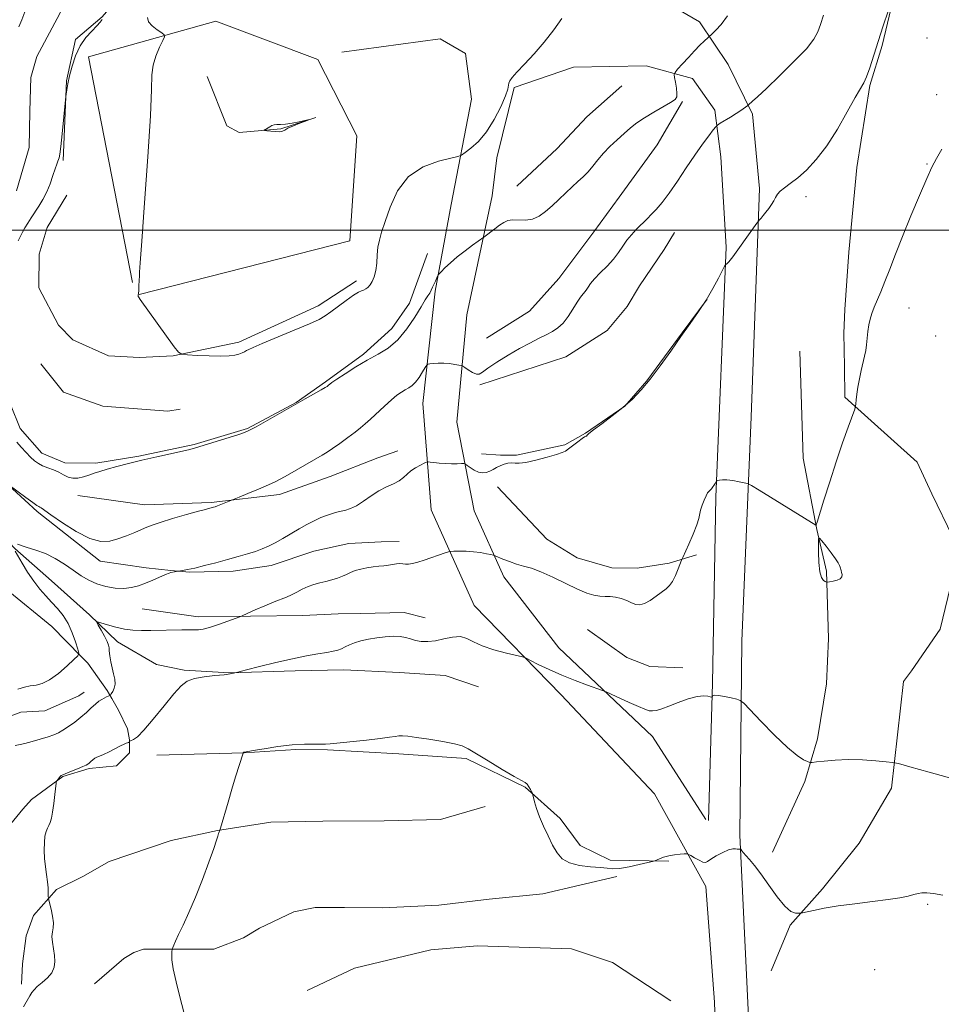
# Model space of a CAD drawing. Extents: x 2044800 to 2047700, y 359800 to 362700.
# Drawn here: x 2045679 to 2045946, y 360275 to 360561 of the extents above; entities that cross this region are included whole.
import ezdxf

# ---------------------------------------------------------------- set-up
doc = ezdxf.new("R2010")
doc.units = 0
doc.header["$MEASUREMENT"] = 0
for name, color, linetype, lineweight in [('32000', 7, 'Continuous', 0), ('DTM HARD BREAKLINE', 7, 'Continuous', 0), ('DTM SPOT ELEVATION', 2, 'Continuous', 13), ('INDEX CONTOUR', 41, 'Continuous', 13), ('INTERMEDIATE CONTOUR', 44, 'Continuous', 0)]:
    doc.layers.add(name, color=color, linetype=linetype, lineweight=lineweight)

msp = doc.modelspace()

# ---------------------------------------------------------------- linework, layer by layer
at = {"layer": '32000', "flags": 128}
msp.add_lwpolyline([(2045000, 360500), (2047500, 360500)], dxfattribs=at)
at = {"layer": 'DTM HARD BREAKLINE'}
for points in [[(2045691.221, 360520.254, 1122.145), (2045692.267, 360543.413, 1121.963), (2045694.806, 360555.414, 1121.897), (2045702.548, 360561.957, 1121.914), (2045723.507, 360586.051, 1123.767), (2045725.407, 360589.439, 1123.784), (2045726.884, 360602.741, 1123.089), (2045727.324, 360627.988, 1122.294), (2045727.33, 360650.166, 1121.649), (2045724.991, 360664.03, 1121.417), (2045723.121, 360674.668, 1121.5), (2045722.74, 360686.219, 1121.5), (2045722.468, 360695.614, 1121.897)], [(2045675.069, 360620.308, 1120.49), (2045679.883, 360615.504, 1120.391), (2045687.221, 360606.207, 1120.424), (2045689.328, 360602.446, 1120.457), (2045694.578, 360587.142, 1120.507), (2045695.796, 360579.691, 1120.689), (2045694.53, 360572.667, 1120.689), (2045690.334, 360562.992, 1120.606), (2045683.666, 360550.508, 1120.474), (2045681.832, 360544.371, 1120.457), (2045681.579, 360534.629, 1120.639), (2045681.418, 360524.002, 1120.937), (2045677.684, 360511.435, 1121.169)], [(2045954.325, 360615.425, 1116.994), (2045944.935, 360603.108, 1117.874), (2045936.906, 360585.308, 1117.874), (2045935.326, 360579.675, 1118.115), (2045929.068, 360553.721, 1117.822), (2045925.525, 360542.101, 1117.839), (2045921.699, 360518.278, 1117.287), (2045919.435, 360493.622, 1116.838), (2045918.219, 360476.936, 1116.476), (2045918.013, 360470.134, 1116.355), (2045918.128, 360460.382, 1116.321), (2045918.27, 360451.556, 1116.183), (2045939.269, 360432.589, 1114.957), (2045943.505, 360423.464, 1115.026), (2045949.57, 360410.849, 1114.975)], [(2045768.64, 360564.92, 1125.06), (2045817.44, 360565.89, 1124.85), (2045866.16, 360566.3, 1122.93), (2045876.02, 360560.57, 1122.37), (2045884.37, 360548.12, 1121.29), (2045891.45, 360533.77, 1119.72), (2045893.45, 360512.11, 1118.25), (2045891.02, 360445.82, 1116.5), (2045888.36, 360380.61, 1114.82), (2045887.77, 360324.28, 1112.13), (2045890.89, 360259.28, 1110.02), (2045894.61, 360218.04, 1109.36), (2045901.03, 360205.81, 1109.36), (2045921.82, 360204.07, 1109.37), (2045948.53, 360210.35, 1109.44)], [(2045711.41, 360484.78, 1123.86), (2045698.65, 360550.41, 1122.4), (2045735.56, 360560.76, 1125.05), (2045765.23, 360549.63, 1124.99), (2045776.57, 360527.44, 1124.74), (2045774.56, 360496.96, 1124.39), (2045713.29, 360481.3, 1124.01)], [(2045634.873, 360555.047, 1119.15), (2045638.18, 360537.981, 1118.901), (2045637.981, 360525.576, 1118.768), (2045636.305, 360509.202, 1118.718), (2045633.64, 360494.485, 1118.502), (2045633.365, 360486.991, 1118.352), (2045633.426, 360477.102, 1118.103), (2045634.328, 360463.689, 1117.97), (2045639.155, 360452.128, 1118.136), (2045644.245, 360443.406, 1118.319), (2045655.716, 360430.072, 1118.153), (2045669.156, 360415.98, 1118.037), (2045677.273, 360407.518, 1117.904), (2045687.902, 360398.203, 1116.657), (2045698.93, 360388.26, 1116.158), (2045707.028, 360380.482, 1115.476), (2045718.416, 360373.889, 1114.395), (2045726.437, 360372.257, 1114.196), (2045739.54, 360371.46, 1114.046), (2045758.591, 360372.026, 1113.614), (2045772.766, 360372.305, 1113.431), (2045788.898, 360371.523, 1113.132), (2045802.23, 360370.621, 1113.132), (2045811.89, 360367.328, 1113.448)], [(2045875.535, 360000, 1106.573), (2045875.59, 360005.05, 1106.73), (2045874.83, 360099.74, 1108.22), (2045877.83, 360140.77, 1108.46), (2045883.04, 360201.78, 1109.13), (2045880.44, 360275.73, 1110.64), (2045877.89, 360309.34, 1111.58), (2045862.95, 360336.3, 1112.77), (2045835.91, 360365, 1113.6), (2045810.66, 360390.95, 1114.55), (2045798.13, 360418.79, 1117.11), (2045795.72, 360449.66, 1119.07), (2045799.32, 360482.33, 1121.72), (2045803.97, 360507.44, 1123.19), (2045809.81, 360538.05, 1124.94), (2045808.09, 360551.31, 1124.9), (2045800.73, 360555.6, 1125.36), (2045772.23, 360551.71, 1125.03)], [(2045662.149, 360545.564, 1119.749), (2045662.815, 360532.792, 1119.683), (2045660.867, 360516.152, 1119.616), (2045657.592, 360503.728, 1119.849), (2045655.122, 360493.767, 1119.716), (2045654.442, 360482.528, 1119.633), (2045654.465, 360477.092, 1119.599), (2045656.411, 360458.069, 1119.882), (2045659.534, 360450.026, 1119.982), (2045664.796, 360440.28, 1120.098), (2045672.997, 360428.172, 1120.048), (2045683.754, 360418.348, 1119.749), (2045702.007, 360403.865, 1119.5), (2045715.347, 360401.958, 1118.635), (2045722.504, 360401.126, 1118.053), (2045727.945, 360400.639, 1117.904), (2045740.634, 360400.959, 1117.538), (2045751.644, 360402.649, 1117.355), (2045764.046, 360406.772, 1116.939), (2045774.177, 360409.043, 1116.873), (2045783.638, 360409.479, 1116.74), (2045788.842, 360409.565, 1116.623)], [(2045877.85, 360328.87, 1112.85), (2045862.43, 360352.93, 1113.38), (2045835.18, 360378.74, 1114.59), (2045819.2, 360399.31, 1115.49), (2045810.59, 360418.5, 1117.06), (2045805.59, 360444.25, 1118.82), (2045808.48, 360475.4, 1121.06), (2045815.82, 360510.03, 1122.51), (2045817.18, 360521, 1123.46), (2045822.28, 360541.48, 1123.87), (2045839.44, 360547.36, 1123.5), (2045860.52, 360547.75, 1122.62), (2045874.01, 360544.12, 1121.59), (2045880.47, 360534.9, 1120.44), (2045882.27, 360521.31, 1119.1), (2045883.76, 360495.07, 1118.16), (2045880.84, 360422.48, 1115.85), (2045879.87, 360368.4, 1114.14), (2045878.64, 360328.52, 1112.66)], [(2045764.614, 360532.743, 1125.988), (2045754.435, 360529.426, 1126.055), (2045742.355, 360528.404, 1125.922), (2045738.813, 360530.295, 1125.821), (2045733.11, 360544.703, 1125.487)], [(2045853.472, 360541.973, 1122.753), (2045843.373, 360532.953, 1122.719), (2045834.759, 360523.719, 1122.854), (2045823.026, 360512.789, 1122.888)], [(2045871.142, 360537.417, 1121.91), (2045863.717, 360524.857, 1121.404), (2045852.681, 360509.585, 1121.151), (2045845.367, 360499.497, 1120.915), (2045835.192, 360485.985, 1120.628), (2045826.666, 360476.532, 1120.409), (2045814.153, 360468.643, 1120.325)], [(2045684.161, 360483.234, 1122.857), (2045684.275, 360493.098, 1122.707), (2045686.623, 360500.813, 1122.574), (2045692.346, 360510.193, 1122.524)], [(2045812.308, 360455.1, 1119.869), (2045837.231, 360463.258, 1119.6), (2045849.203, 360470.92, 1119.06), (2045855.042, 360477.882, 1119.094), (2045858.655, 360483.874, 1119.043), (2045865.819, 360494.424, 1118.891), (2045868.796, 360499.332, 1119.06)], [(2045675.984, 360449.422, 1122.625), (2045678.82, 360442.369, 1122.642), (2045685.112, 360435.215, 1122.625), (2045691.787, 360432.392, 1122.493), (2045700.753, 360432.313, 1122.228), (2045713.272, 360434.424, 1122.112), (2045729.337, 360437.738, 1122.112), (2045744.76, 360442.398, 1122.096), (2045758.928, 360450.009, 1122.046), (2045767.408, 360455.984, 1122.178), (2045778.506, 360464, 1122.261), (2045786.67, 360471.49, 1122.84), (2045791.806, 360478.819, 1123.122), (2045797.057, 360493.257, 1123.271)], [(2045776.44, 360485.302, 1124.297), (2045765.336, 360478.041, 1124.413), (2045742.318, 360467.515, 1124.313), (2045723.258, 360463.525, 1123.966), (2045713.454, 360463.039, 1123.817), (2045704.388, 360463.498, 1123.651), (2045694.091, 360468.137, 1123.37), (2045689.925, 360472.438, 1123.287), (2045684.161, 360483.234, 1122.857)], [(2045878.32, 360480, 1118.015), (2045871.035, 360470.245, 1118.015), (2045860.741, 360456.234, 1118.048), (2045854.36, 360448.892, 1118.015), (2045842.951, 360441.022, 1118.031), (2045836.95, 360437.709, 1118.082), (2045822.901, 360434.63, 1118.116), (2045818.273, 360434.64, 1118.217), (2045812.738, 360435.009, 1118.537)], [(2045905.153, 360464.907, 1116.598), (2045906.125, 360433.75, 1116.429), (2045910.149, 360413.096, 1115.974), (2045912.893, 360400.991, 1116.126), (2045913.53, 360381.435, 1115.367), (2045912.895, 360368.24, 1114.861), (2045910.273, 360352.255, 1114.237), (2045906.682, 360339.887, 1113.815), (2045897.276, 360319.363, 1113.175)], [(2045684.791, 360461.213, 1122.758), (2045691.381, 360452.984, 1122.857), (2045702.771, 360448.862, 1122.857), (2045721.627, 360447.471, 1122.791), (2045725.219, 360448.039, 1122.89)], [(2045695.493, 360422.994, 1121.595), (2045714.86, 360420.207, 1120.813), (2045734.231, 360420.929, 1120.198), (2045754.112, 360423.236, 1119.55), (2045768.804, 360428.467, 1119.217), (2045782.601, 360433.885, 1118.735), (2045788.425, 360435.956, 1118.452)], [(2045817.374, 360425.48, 1117.542), (2045831.724, 360410.231, 1117.121), (2045840.525, 360404.867, 1116.632), (2045850.614, 360401.914, 1116.632), (2045857.933, 360401.84, 1116.547), (2045867.278, 360403.339, 1116.294), (2045875.135, 360405.712, 1115.67)], [(2045949.576, 360399.281, 1115.078), (2045945.941, 360384.119, 1115.285), (2045937.586, 360371.977, 1115.164), (2045935.333, 360368.914, 1115.164), (2045931.773, 360337.928, 1113.629), (2045922.423, 360321.968, 1112.99), (2045911.792, 360308.656, 1112.438), (2045902.337, 360298.104, 1111.782), (2045896.874, 360284.858, 1111.196)], [(2045674.691, 360395.734, 1120.157), (2045687.943, 360384.848, 1119.592), (2045696.483, 360376.202, 1117.9), (2045698.452, 360374.283, 1117.236), (2045704.006, 360366.304, 1116.423), (2045705.357, 360364.006, 1115.759), (2045707.313, 360360.629, 1114.846), (2045709.947, 360355.178, 1114.465), (2045710.51, 360351.977, 1114.033), (2045710.539, 360348.166, 1113.817), (2045706.779, 360344.394, 1113.734), (2045698.819, 360343.643, 1113.801), (2045691.165, 360341.291, 1113.917), (2045682.08, 360334.642, 1114.315), (2045679.572, 360331.873, 1114.332), (2045671.64, 360322.251, 1115.311)], [(2045714.256, 360390.012, 1117.039), (2045730.459, 360387.747, 1116.59), (2045760.884, 360388.131, 1115.16), (2045771.165, 360388.529, 1115.011), (2045777.688, 360388.702, 1114.595), (2045790.273, 360388.931, 1114.512), (2045796.386, 360387.377, 1114.645)], [(2045843.56, 360384.007, 1115.316), (2045854.991, 360375.899, 1115.165), (2045861.674, 360373.304, 1115.165), (2045871.208, 360372.918, 1114.878)], [(2045505.702, 360299.364, 1121.914), (2045520.474, 360299.33, 1121.995), (2045558.679, 360300.304, 1121.801), (2045566.969, 360301.755, 1121.234), (2045583.089, 360306.017, 1120.569), (2045588.48, 360308.573, 1120.164), (2045596.957, 360312.487, 1120.018), (2045611.309, 360321.407, 1119.208), (2045632.892, 360333.474, 1118.155), (2045655.193, 360347.156, 1117.588), (2045668.071, 360355.921, 1117.183), (2045678.986, 360360.024, 1117.264), (2045685.921, 360360.393, 1117.28), (2045695.839, 360364.733, 1116.924), (2045697.366, 360365.837, 1116.94)], [(2045718.464, 360347.492, 1113.198), (2045743.847, 360348.198, 1111.985), (2045758.809, 360349.131, 1111.852), (2045768.047, 360349.043, 1111.885), (2045788.734, 360347.946, 1111.669), (2045808.249, 360346.502, 1111.769), (2045825.4, 360338.244, 1111.918), (2045835.616, 360329.125, 1112.301), (2045841.355, 360321.293, 1112.35), (2045850.096, 360316.997, 1112.251), (2045867.19, 360316.681, 1111.918)], [(2045813.802, 360332.573, 1111.303), (2045800.802, 360328.852, 1111.286), (2045784.434, 360328.397, 1111.02), (2045766.674, 360328.384, 1111.403), (2045751.602, 360328.019, 1111.619), (2045736.089, 360325.632, 1112.018), (2045722.648, 360322.771, 1112.317), (2045704.626, 360316.597, 1113.148), (2045697.015, 360312.313, 1113.398), (2045689.344, 360308.501, 1113.797), (2045682.69, 360300.973, 1114.362), (2045680.561, 360295.001, 1114.711), (2045679.432, 360286.911, 1114.811), (2045679.12, 360280.976, 1114.479)], [(2045852.046, 360312.279, 1111.852), (2045830.527, 360307.261, 1111.519), (2045814.957, 360305.731, 1111.436), (2045800.334, 360303.99, 1111.419), (2045784.076, 360303.147, 1111.153), (2045772.966, 360303.248, 1111.054), (2045764.458, 360303.278, 1111.103), (2045758.245, 360302.041, 1111.203), (2045748.285, 360297.275, 1111.32), (2045743.595, 360294.416, 1111.519), (2045734.993, 360291.136, 1111.752), (2045724.152, 360291.167, 1111.968), (2045714.591, 360291.131, 1112.217), (2045711.751, 360290.166, 1112.633), (2045708.865, 360288.472, 1112.882), (2045700.394, 360281.06, 1113.032)], [(2045762.089, 360279.199, 1110.874), (2045775.874, 360285.658, 1110.908), (2045798.066, 360291.016, 1110.789), (2045811.616, 360292.166, 1110.823), (2045838.912, 360291.228, 1110.772), (2045850.788, 360287.333, 1110.721), (2045867.747, 360276.189, 1110.569)]]:
    msp.add_polyline3d(points, dxfattribs=at)
at = {"layer": 'DTM SPOT ELEVATION'}
for p in [(2045942.12, 360555.85, 1116.7), (2045944.92, 360539.42, 1116.6), (2045942.1, 360519.24, 1116.1), (2045906.94, 360509.8, 1117.6), (2045936.93, 360477.45, 1115.4), (2045944.6, 360469.26, 1114.8), (2045942.29, 360304.18, 1111.8), (2045926.89, 360285.2, 1110.33)]:
    msp.add_point(p, dxfattribs=at)
at = {"layer": 'INDEX CONTOUR'}
for points in [[(2045678.305, 360603.502, 1120), (2045679.1, 360602.071, 1120), (2045679.684, 360600.79, 1120), (2045681.026, 360597.507, 1120), (2045681.916, 360595.249, 1120), (2045682.861, 360592.626, 1120), (2045683.7729, 360589.73, 1120), (2045684.527, 360586.816, 1120), (2045684.994, 360584.179, 1120), (2045685.09, 360582.04, 1120), (2045684.921, 360580.318, 1120), (2045684.641, 360578.857, 1120), (2045684.09, 360576.163, 1120), (2045683.755, 360574.714, 1120), (2045683.33, 360573.102, 1120), (2045682.851, 360571.439, 1120), (2045682.371, 360569.88, 1120), (2045681.92, 360568.5099, 1120), (2045681.441, 360567.135, 1120), (2045680.116, 360563.423, 1120), (2045679.273, 360561.1641, 1120), (2045678.41, 360559.059, 1120)], [(2045675.164, 360426.268, 1120), (2045680.458, 360422.362, 1120), (2045682.45, 360420.918, 1120), (2045683.658, 360420.08, 1120), (2045684.243, 360419.713, 1120), (2045684.53, 360419.555, 1120), (2045684.876, 360419.331, 1120), (2045687.724, 360417.33, 1120), (2045691.034, 360415.05, 1120), (2045695.079, 360412.489, 1120), (2045699.01, 360410.465, 1120), (2045702.185, 360409.5961, 1120), (2045704.782, 360409.692, 1120), (2045707.183, 360410.363, 1120), (2045709.661, 360411.259, 1120), (2045712.039, 360412.198, 1120), (2045714.03, 360413.042, 1120), (2045715.518, 360413.7081, 1120), (2045717.074, 360414.3399, 1120), (2045719.439, 360415.14, 1120), (2045723.051, 360416.228, 1120), (2045727.124, 360417.398, 1120), (2045730.566, 360418.361, 1120), (2045732.566, 360418.909, 1120), (2045733.436, 360419.134, 1120), (2045734.66, 360419.434, 1120), (2045734.964, 360419.522, 1120), (2045735.4, 360419.672, 1120), (2045736.131, 360419.95, 1120), (2045742.331, 360422.465, 1120), (2045744.898, 360423.521, 1120), (2045748.007, 360424.8151, 1120), (2045750.854, 360426.031, 1120), (2045752.877, 360426.958, 1120), (2045754.504, 360427.804, 1120), (2045756.408, 360428.884, 1120), (2045766.466, 360434.648, 1120), (2045767.9, 360435.519, 1120), (2045769.471, 360436.568, 1120), (2045771.567, 360438.05, 1120), (2045773.904, 360439.751, 1120), (2045776.034, 360441.34, 1120), (2045777.649, 360442.596, 1120), (2045779.006, 360443.742, 1120), (2045780.507, 360445.111, 1120), (2045784.558, 360448.912, 1120), (2045786.565, 360450.721, 1120), (2045788.1931, 360452.062, 1120), (2045789.493, 360452.993, 1120), (2045790.591, 360453.659, 1120), (2045791.603, 360454.218, 1120), (2045792.59, 360454.877, 1120), (2045793.606, 360455.858, 1120), (2045794.666, 360457.275, 1120), (2045795.65, 360458.828, 1120), (2045796.4009, 360460.112, 1120), (2045796.84, 360460.829, 1120), (2045797.194, 360461.116, 1120), (2045797.767, 360461.219, 1120), (2045798.787, 360461.331, 1120), (2045800.182, 360461.426, 1120), (2045801.805, 360461.424, 1120), (2045803.4949, 360461.274, 1120), (2045805.039, 360461.044, 1120), (2045806.208, 360460.831, 1120), (2045806.874, 360460.6899, 1120), (2045807.315, 360460.501, 1120), (2045807.908, 360460.105, 1120), (2045808.9159, 360459.417, 1120), (2045810.136, 360458.667, 1120), (2045811.25, 360458.164, 1120), (2045812.081, 360458.166, 1120), (2045813.026, 360458.744, 1120), (2045814.623, 360459.921, 1120), (2045817.228, 360461.657, 1120), (2045820.473, 360463.671, 1120), (2045823.806, 360465.621, 1120), (2045826.777, 360467.2379, 1120), (2045829.327, 360468.536, 1120), (2045831.4941, 360469.602, 1120), (2045833.332, 360470.551, 1120), (2045834.939, 360471.608, 1120), (2045836.427, 360473.03, 1120), (2045837.878, 360474.9611, 1120), (2045839.256, 360477.115, 1120), (2045840.495, 360479.096, 1120), (2045841.542, 360480.602, 1120), (2045843.094, 360482.628, 1120), (2045843.6799, 360483.509, 1120), (2045844.396, 360484.5289, 1120), (2045845.522, 360485.8539, 1120), (2045847.224, 360487.586, 1120), (2045849.214, 360489.582, 1120), (2045851.091, 360491.633, 1120), (2045852.563, 360493.57, 1120), (2045853.767, 360495.38, 1120), (2045854.948, 360497.09, 1120), (2045856.283, 360498.707, 1120), (2045857.671, 360500.179, 1120), (2045860.959, 360503.408, 1120), (2045862.056, 360504.533, 1120), (2045863.456, 360506.038, 1120), (2045865.193, 360508.085, 1120), (2045867.269, 360510.818, 1120), (2045869.651, 360514.281, 1120), (2045872.177, 360518.1, 1120), (2045874.652, 360521.798, 1120), (2045876.888, 360524.963, 1120), (2045878.736, 360527.441, 1120), (2045880.055, 360529.147, 1120), (2045880.801, 360530.079, 1120), (2045881.326, 360530.576, 1120), (2045882.081, 360531.066, 1120), (2045885.0239, 360532.894, 1120), (2045886.661, 360533.934, 1120), (2045888.01, 360534.821, 1120), (2045890.058, 360536.241, 1120), (2045890.32, 360536.451, 1120), (2045891.4381, 360537.456, 1120), (2045892.899, 360538.806, 1120), (2045895.46, 360541.21, 1120), (2045899.262, 360544.83, 1120), (2045903.489, 360548.978, 1120), (2045907.085, 360552.753, 1120), (2045909.28, 360555.512, 1120), (2045910.431, 360557.631, 1120), (2045911.1811, 360559.743, 1120), (2045912.054, 360562.472, 1120)]]:
    msp.add_polyline3d(points, dxfattribs=at)
at = {"layer": 'INTERMEDIATE CONTOUR'}
for points in [[(2045677.993, 360408.8171, 1118), (2045680.553, 360407.893, 1118), (2045683.283, 360407.1119, 1118), (2045686.096, 360406.128, 1118), (2045688.906, 360404.696, 1118), (2045691.625, 360402.974, 1118), (2045694.164, 360401.221, 1118), (2045696.484, 360399.656, 1118), (2045698.728, 360398.34, 1118), (2045701.09, 360397.29, 1118), (2045703.691, 360396.528, 1118), (2045706.373, 360396.076, 1118), (2045708.9049, 360395.959, 1118), (2045711.129, 360396.185, 1118), (2045713.163, 360396.707, 1118), (2045715.2, 360397.4639, 1118), (2045717.345, 360398.375, 1118), (2045720.999, 360400.004, 1118), (2045722, 360400.418, 1118), (2045722.558, 360400.6, 1118), (2045724.615, 360400.977, 1118), (2045725.9281, 360401.172, 1118), (2045727.348, 360401.432, 1118), (2045729.466, 360401.8889, 1118), (2045732.333, 360402.583, 1118), (2045735.642, 360403.434, 1118), (2045738.998, 360404.332, 1118), (2045742.069, 360405.186, 1118), (2045744.778, 360405.98, 1118), (2045747.111, 360406.718, 1118), (2045749.098, 360407.4251, 1118), (2045750.935, 360408.203, 1118), (2045752.863, 360409.175, 1118), (2045755.0541, 360410.419, 1118), (2045759.778, 360413.237, 1118), (2045762.019, 360414.5219, 1118), (2045764.1239, 360415.636, 1118), (2045766.109, 360416.558, 1118), (2045767.989, 360417.28, 1118), (2045769.77, 360417.831, 1118), (2045771.455, 360418.257, 1118), (2045773.067, 360418.628, 1118), (2045774.706, 360419.128, 1118), (2045776.491, 360419.971, 1118), (2045778.506, 360421.281, 1118), (2045780.689, 360422.828, 1118), (2045782.942, 360424.295, 1118), (2045785.156, 360425.443, 1118), (2045787.1839, 360426.361, 1118), (2045788.863, 360427.216, 1118), (2045790.109, 360428.14, 1118), (2045791.138, 360429.117, 1118), (2045792.239, 360430.094, 1118), (2045793.603, 360431.012, 1118), (2045795.011, 360431.797, 1118), (2045796.145, 360432.369, 1118), (2045796.803, 360432.673, 1118), (2045797.248, 360432.753, 1118), (2045797.865, 360432.68, 1118), (2045798.946, 360432.52, 1118), (2045800.43, 360432.3401, 1118), (2045802.168, 360432.204, 1118), (2045803.991, 360432.159, 1118), (2045805.665, 360432.178, 1118), (2045806.935, 360432.218, 1118), (2045807.653, 360432.222, 1118), (2045808.082, 360432.091, 1118), (2045808.592, 360431.712, 1118), (2045809.46, 360431.036, 1118), (2045810.599, 360430.2709, 1118), (2045811.831, 360429.691, 1118), (2045813.011, 360429.502, 1118), (2045814.114, 360429.653, 1118), (2045815.15, 360430.028, 1118), (2045816.135, 360430.519, 1118), (2045817.118, 360431.055, 1118), (2045818.16, 360431.571, 1118), (2045819.293, 360432.008, 1118), (2045820.442, 360432.312, 1118), (2045821.508, 360432.434, 1118), (2045822.482, 360432.3749, 1118), (2045823.719, 360432.33, 1118), (2045825.668, 360432.548, 1118), (2045828.562, 360433.185, 1118), (2045831.788, 360434.047, 1118), (2045834.516, 360434.849, 1118), (2045836.163, 360435.398, 1118), (2045837.114, 360435.862, 1118), (2045838.002, 360436.499, 1118), (2045840.741, 360438.569, 1118), (2045841.977, 360439.482, 1118), (2045842.699, 360439.981, 1118), (2045843.008, 360440.155, 1118), (2045843.165, 360440.18, 1118), (2045843.22, 360440.213, 1118), (2045843.41, 360440.459, 1118), (2045843.95, 360440.942, 1118), (2045845.294, 360441.9909, 1118), (2045847.682, 360443.767, 1118), (2045850.708, 360446.047, 1118), (2045853.8071, 360448.515, 1118), (2045856.558, 360450.961, 1118), (2045859.103, 360453.604, 1118), (2045861.728, 360456.768, 1118), (2045864.6329, 360460.65, 1118), (2045867.683, 360464.922, 1118), (2045870.655, 360469.126, 1118), (2045873.369, 360472.914, 1118), (2045875.81, 360476.38, 1118), (2045878.002, 360479.727, 1118), (2045879.946, 360483.054, 1118), (2045881.547, 360486.051, 1118), (2045883.306, 360489.528, 1118), (2045883.57, 360489.992, 1118), (2045883.708, 360490.089, 1118), (2045883.951, 360490.224, 1118), (2045884.547, 360490.825, 1118), (2045885.75, 360492.329, 1118), (2045887.67, 360494.947, 1118), (2045889.843, 360498, 1118), (2045892.689, 360502.046, 1118), (2045893.154, 360502.6791, 1118), (2045893.456, 360503.028, 1118), (2045893.918, 360503.54, 1118), (2045894.563, 360504.282, 1118), (2045895.34, 360505.224, 1118), (2045896.186, 360506.324, 1118), (2045897.001, 360507.483, 1118), (2045897.677, 360508.589, 1118), (2045898.166, 360509.563, 1118), (2045898.665, 360510.453, 1118), (2045899.437, 360511.341, 1118), (2045900.689, 360512.324, 1118), (2045902.424, 360513.56, 1118), (2045904.59, 360515.222, 1118), (2045907.132, 360517.4831, 1118), (2045909.964, 360520.517, 1118), (2045912.994, 360524.4969, 1118), (2045916.09, 360529.401, 1118), (2045918.959, 360534.425, 1118), (2045921.268, 360538.568, 1118), (2045923.787, 360542.849, 1118), (2045924.591, 360544.612, 1118), (2045925.5059, 360547.23, 1118), (2045927.919, 360554.845, 1118), (2045929.41, 360559.369, 1118), (2045930.857, 360563.639, 1118)], [(2045681.815, 360434.072, 1122), (2045682.966, 360433.024, 1122), (2045684.065, 360432.237, 1122), (2045685.298, 360431.5959, 1122), (2045686.789, 360430.997, 1122), (2045688.418, 360430.384, 1122), (2045690.002, 360429.71, 1122), (2045691.411, 360428.97, 1122), (2045692.727, 360428.321, 1122), (2045694.081, 360427.959, 1122), (2045695.572, 360428.02, 1122), (2045697.146, 360428.393, 1122), (2045698.714, 360428.903, 1122), (2045700.243, 360429.418, 1122), (2045701.938, 360429.962, 1122), (2045704.0621, 360430.601, 1122), (2045706.82, 360431.3791, 1122), (2045710.199, 360432.271, 1122), (2045714.1251, 360433.23, 1122), (2045718.433, 360434.202, 1122), (2045725.898, 360435.81, 1122), (2045728.032, 360436.304, 1122), (2045729.6759, 360436.762, 1122), (2045741.941, 360440.613, 1122), (2045743.926, 360441.273, 1122), (2045745.379, 360441.905, 1122), (2045747.294, 360442.945, 1122), (2045761.567, 360451.027, 1122), (2045766.208, 360453.637, 1122), (2045767.342, 360454.293, 1122), (2045767.888, 360454.629, 1122), (2045768.356, 360454.983, 1122), (2045768.701, 360455.286, 1122), (2045769.333, 360455.753, 1122), (2045770.741, 360456.724, 1122), (2045773.152, 360458.329, 1122), (2045776.245, 360460.298, 1122), (2045779.562, 360462.259, 1122), (2045782.726, 360463.982, 1122), (2045785.685, 360465.793, 1122), (2045788.47, 360468.159, 1122), (2045791.077, 360471.344, 1122), (2045793.372, 360474.803, 1122), (2045795.189, 360477.789, 1122), (2045796.421, 360479.751, 1122), (2045797.201, 360480.924, 1122), (2045797.724, 360481.74, 1122), (2045798.156, 360482.554, 1122), (2045798.554, 360483.422, 1122), (2045799.345, 360485.229, 1122), (2045799.99, 360486.644, 1122), (2045800.172, 360487.005, 1122), (2045800.4431, 360487.344, 1122), (2045801.033, 360487.952, 1122), (2045802.124, 360489.044, 1122), (2045803.698, 360490.533, 1122), (2045805.686, 360492.259, 1122), (2045807.962, 360494.046, 1122), (2045810.169, 360495.672, 1122), (2045813.446, 360498.015, 1122), (2045816.619, 360500.454, 1122), (2045818.02, 360501.493, 1122), (2045819.222, 360502.2989, 1122), (2045820.385, 360502.819, 1122), (2045821.756, 360503.035, 1122), (2045825.514, 360502.945, 1122), (2045827.563, 360503.225, 1122), (2045829.499, 360504.0711, 1122), (2045831.367, 360505.41, 1122), (2045833.26, 360507.089, 1122), (2045835.238, 360508.955, 1122), (2045837.221, 360510.848, 1122), (2045839.092, 360512.607, 1122), (2045840.766, 360514.125, 1122), (2045842.275, 360515.521, 1122), (2045843.676, 360516.9691, 1122), (2045845.042, 360518.604, 1122), (2045846.486, 360520.415, 1122), (2045848.135, 360522.351, 1122), (2045850.059, 360524.353, 1122), (2045852.123, 360526.316, 1122), (2045854.136, 360528.1269, 1122), (2045855.988, 360529.715, 1122), (2045857.878, 360531.185, 1122), (2045860.086, 360532.684, 1122), (2045862.752, 360534.297, 1122), (2045867.668, 360537.1271, 1122), (2045868.955, 360537.985, 1122), (2045869.4731, 360538.721, 1122), (2045869.513, 360539.7291, 1122), (2045869.334, 360541.261, 1122), (2045869.072, 360542.985, 1122), (2045868.833, 360544.425, 1122), (2045868.737, 360545.272, 1122), (2045868.965, 360545.878, 1122), (2045869.711, 360546.765, 1122), (2045871.084, 360548.299, 1122), (2045872.835, 360550.23, 1122), (2045874.631, 360552.156, 1122), (2045876.185, 360553.743, 1122), (2045877.405, 360554.928, 1122), (2045879.701, 360557.068, 1122), (2045880.779, 360558.109, 1122), (2045882.301, 360559.7909, 1122), (2045884.164, 360562.248, 1122)], [(2045702.631, 360561.257, 1122), (2045702.03, 360560.449, 1122), (2045701.026, 360559.348, 1122), (2045699.545, 360557.875, 1122), (2045697.822, 360555.97, 1122), (2045696.1729, 360553.579, 1122), (2045694.849, 360550.719, 1122), (2045693.858, 360547.6879, 1122), (2045693.146, 360544.8531, 1122), (2045692.661, 360542.522, 1122), (2045692.355, 360540.765, 1122), (2045692.081, 360538.861, 1122), (2045691.972, 360537.895, 1122), (2045690.944, 360528.018, 1122), (2045690.545, 360524.327, 1122), (2045690.281, 360522.118, 1122), (2045690.107, 360521.074, 1122), (2045689.947, 360520.566, 1122), (2045689.727, 360520.036, 1122), (2045689.4, 360519.204, 1122), (2045688.927, 360517.859, 1122), (2045688.274, 360515.882, 1122), (2045687.452, 360513.526, 1122), (2045686.481, 360511.132, 1122), (2045685.387, 360508.973, 1122), (2045684.226, 360507.044, 1122), (2045681.96, 360503.5919, 1122), (2045680.963, 360502.044, 1122), (2045680.118, 360500.675, 1122), (2045679.442, 360499.49, 1122), (2045678.845, 360498.318, 1122), (2045678.21, 360496.938, 1122)], [(2045715.767, 360561.853, 1124), (2045716.049, 360560.585, 1124), (2045717.131, 360559.347, 1124), (2045718.591, 360558.204, 1124), (2045719.892, 360557.334, 1124), (2045720.599, 360556.802, 1124), (2045720.678, 360556.229, 1124), (2045720.198, 360555.125, 1124), (2045719.275, 360553.152, 1124), (2045718.222, 360550.6, 1124), (2045717.402, 360547.912, 1124), (2045717.052, 360545.151, 1124), (2045716.913, 360540.872, 1124), (2045716.602, 360533.2481, 1124), (2045715.858, 360521.372, 1124), (2045714.9, 360508.002, 1124), (2045714.068, 360496.81, 1124), (2045713.62, 360490.499, 1124), (2045713.465, 360487.87, 1124), (2045713.4291, 360486.755, 1124), (2045713.372, 360485.415, 1124), (2045713.286, 360483.85, 1124), (2045713.193, 360482.494, 1124), (2045713.116, 360481.672, 1124), (2045713.028, 360481.119, 1124), (2045713.02, 360481.004, 1124), (2045713.036, 360480.894, 1124), (2045713.076, 360480.777, 1124), (2045713.15, 360480.63, 1124), (2045713.313, 360480.372, 1124), (2045713.632, 360479.913, 1124), (2045723.531, 360466.14, 1124), (2045724.736, 360464.571, 1124), (2045725.7299, 360463.965, 1124), (2045727.364, 360463.802, 1124), (2045730.208, 360463.663, 1124), (2045733.7021, 360463.5249, 1124), (2045737.0029, 360463.468, 1124), (2045739.452, 360463.55, 1124), (2045741.13, 360463.751, 1124), (2045742.303, 360464.034, 1124), (2045743.202, 360464.362, 1124), (2045743.921, 360464.704, 1124), (2045744.517, 360465.031, 1124)], [(2045744.517, 360465.031, 1124), (2045745.158, 360465.366, 1124), (2045746.437, 360465.946, 1124), (2045749.053, 360467.06, 1124), (2045758.39, 360470.964, 1124), (2045762.789, 360472.839, 1124), (2045765.607, 360474.125, 1124), (2045767.373, 360475.114, 1124), (2045768.986, 360476.258, 1124), (2045773.473, 360479.6219, 1124), (2045775.559, 360481.102, 1124), (2045776.986, 360481.974, 1124), (2045777.888, 360482.392, 1124), (2045778.528, 360482.634, 1124), (2045779.127, 360482.94, 1124), (2045779.7391, 360483.413, 1124), (2045780.372, 360484.124, 1124), (2045781.02, 360485.139, 1124), (2045781.612, 360486.512, 1124), (2045782.0599, 360488.292, 1124), (2045782.313, 360490.476, 1124), (2045782.4749, 360492.84, 1124), (2045782.688, 360495.108, 1124), (2045783.082, 360497.148, 1124), (2045783.745, 360499.4131, 1124), (2045784.754, 360502.504, 1124), (2045786.222, 360506.756, 1124), (2045788.398, 360511.447, 1124), (2045791.566, 360515.59, 1124), (2045795.787, 360518.426, 1124), (2045800.2289, 360520.1, 1124), (2045803.836, 360520.989, 1124), (2045805.881, 360521.459, 1124), (2045806.954, 360521.862, 1124), (2045807.976, 360522.544, 1124), (2045809.656, 360523.807, 1124), (2045811.857, 360525.791, 1124), (2045814.234, 360528.593, 1124), (2045816.466, 360532.166, 1124), (2045818.341, 360535.898, 1124), (2045819.673, 360539.032, 1124), (2045820.358, 360541.016, 1124), (2045820.611, 360542.11, 1124), (2045820.727, 360542.777, 1124), (2045820.995, 360543.45, 1124), (2045821.684, 360544.425, 1124), (2045823.055, 360545.969, 1124), (2045825.264, 360548.272, 1124), (2045828.031, 360551.217, 1124), (2045830.969, 360554.614, 1124), (2045833.721, 360558.215, 1124), (2045836.043, 360561.551, 1124)], [(2045754.2, 360528.627, 1126), (2045754.964, 360528.776, 1126), (2045755.594, 360529.113, 1126), (2045756.556, 360529.646, 1126), (2045758.146, 360530.351, 1126), (2045759.992, 360531.086, 1126), (2045762.376, 360532, 1126), (2045762.36, 360532.049, 1126), (2045759.838, 360531.519, 1126), (2045757.799, 360531.123, 1126), (2045755.855, 360530.822, 1126), (2045754.38, 360530.709, 1126), (2045753.326, 360530.689, 1126), (2045752.539, 360530.62, 1126), (2045751.886, 360530.4, 1126), (2045751.319, 360530.077, 1126), (2045750.81, 360529.738, 1126), (2045750.344, 360529.457, 1126), (2045749.948, 360529.247, 1126), (2045749.66, 360529.108, 1126), (2045749.54, 360529.03, 1126), (2045749.727, 360528.975, 1126), (2045750.383, 360528.895, 1126), (2045751.572, 360528.765, 1126), (2045752.981, 360528.647, 1126), (2045754.2, 360528.627, 1126)], [(2045677.362, 360350.3321, 1116), (2045678.786, 360350.6, 1116), (2045680.145, 360350.923, 1116), (2045682.221, 360351.487, 1116), (2045684.634, 360352.187, 1116), (2045686.866, 360352.869, 1116), (2045688.542, 360353.436, 1116), (2045689.8739, 360354.007, 1116), (2045691.217, 360354.756, 1116), (2045692.836, 360355.808, 1116), (2045694.632, 360357.099, 1116), (2045696.415, 360358.518, 1116), (2045698.026, 360359.953, 1116), (2045699.435, 360361.281, 1116), (2045700.645, 360362.38, 1116), (2045701.656, 360363.162, 1116), (2045702.457, 360363.67, 1116), (2045703.86, 360364.419, 1116), (2045704.824, 360364.836, 1116), (2045704.966, 360364.988, 1116), (2045705.2239, 360365.348, 1116), (2045705.664, 360366.016, 1116), (2045706.122, 360366.974, 1116), (2045706.378, 360368.17, 1116), (2045706.277, 360369.562, 1116), (2045705.923, 360371.126, 1116), (2045705.485, 360372.845, 1116), (2045705.108, 360374.667, 1116), (2045704.83, 360376.3929, 1116), (2045704.667, 360377.79, 1116), (2045704.597, 360378.729, 1116), (2045704.456, 360379.514, 1116), (2045704.0461, 360380.554, 1116), (2045703.25, 360382.11, 1116), (2045702.289, 360383.8539, 1116), (2045701.463, 360385.308, 1116), (2045701.054, 360386.1, 1116), (2045701.257, 360386.278, 1116), (2045702.247, 360385.995, 1116), (2045704.101, 360385.411, 1116), (2045706.514, 360384.724, 1116), (2045709.084, 360384.14, 1116), (2045711.519, 360383.816, 1116), (2045713.972, 360383.711, 1116), (2045716.706, 360383.734, 1116), (2045725.708, 360383.949, 1116), (2045727.527, 360383.97, 1116), (2045729.61, 360383.952, 1116), (2045730.588, 360383.974, 1116), (2045731.901, 360384.15, 1116), (2045733.79, 360384.619, 1116), (2045736.346, 360385.45, 1116), (2045739.0589, 360386.423, 1116), (2045742.562, 360387.74, 1116), (2045743.477, 360388.116, 1116), (2045747.07, 360389.7031, 1116), (2045749.873, 360390.922, 1116), (2045752.547, 360392.04, 1116), (2045756.168, 360393.432, 1116), (2045757.583, 360394.057, 1116), (2045759.095, 360394.864, 1116), (2045760.715, 360395.751, 1116), (2045762.395, 360396.5509, 1116), (2045764.095, 360397.141, 1116), (2045765.807, 360397.584, 1116), (2045767.532, 360397.984, 1116), (2045769.254, 360398.43, 1116), (2045770.892, 360398.93, 1116), (2045772.349, 360399.472, 1116), (2045773.581, 360400.042, 1116), (2045774.751, 360400.604, 1116), (2045776.073, 360401.121, 1116), (2045777.696, 360401.56, 1116), (2045779.496, 360401.916, 1116), (2045781.284, 360402.191, 1116), (2045782.91, 360402.393, 1116), (2045784.371, 360402.559, 1116), (2045785.703, 360402.734, 1116), (2045788.0459, 360403.12, 1116), (2045789.02, 360403.189, 1116), (2045789.857, 360403.105, 1116), (2045790.668, 360402.979, 1116), (2045791.589, 360402.959, 1116), (2045792.746, 360403.163, 1116), (2045794.216, 360403.587, 1116), (2045796.063, 360404.196, 1116), (2045802.2019, 360406.261, 1116), (2045803.203, 360406.584, 1116), (2045803.861, 360406.709, 1116), (2045804.739, 360406.743, 1116), (2045806.256, 360406.766, 1116), (2045808.248, 360406.7451, 1116), (2045810.4071, 360406.621, 1116), (2045812.449, 360406.36, 1116), (2045814.182, 360406.04, 1116), (2045815.439, 360405.764, 1116), (2045816.159, 360405.592, 1116), (2045816.699, 360405.413, 1116), (2045818.965, 360404.477, 1116), (2045820.865, 360403.74, 1116), (2045822.932, 360403.039, 1116), (2045824.9781, 360402.4699, 1116), (2045827.225, 360401.818, 1116), (2045829.999, 360400.79, 1116), (2045833.472, 360399.214, 1116), (2045837.214, 360397.393, 1116), (2045840.647, 360395.75, 1116), (2045843.3291, 360394.618, 1116), (2045845.383, 360393.9649, 1116), (2045847.072, 360393.67, 1116), (2045848.626, 360393.602, 1116), (2045850.1449, 360393.583, 1116), (2045851.697, 360393.425, 1116), (2045853.316, 360392.997, 1116), (2045854.906, 360392.4, 1116), (2045856.339, 360391.792, 1116), (2045857.546, 360391.332, 1116), (2045858.702, 360391.192, 1116), (2045860.04, 360391.5449, 1116), (2045861.709, 360392.478, 1116), (2045863.503, 360393.726, 1116), (2045866.377, 360395.885, 1116), (2045867.34, 360396.792, 1116), (2045868.1961, 360398.011, 1116), (2045869.068, 360399.748, 1116), (2045869.879, 360401.648, 1116), (2045870.87, 360404.161, 1116), (2045871.223, 360404.982, 1116), (2045872.965, 360408.821, 1116), (2045874.254, 360411.762, 1116), (2045875.321, 360414.425, 1116), (2045875.881, 360416.24, 1116), (2045876.356, 360418.654, 1116), (2045876.807, 360420.094, 1116), (2045877.399, 360421.617, 1116), (2045877.975, 360422.895, 1116), (2045878.413, 360423.685, 1116), (2045878.723, 360424.089, 1116), (2045879.146, 360424.4671, 1116), (2045879.323, 360424.651, 1116), (2045879.507, 360424.872, 1116), (2045880.642, 360426.474, 1116), (2045881.025, 360427.162, 1116), (2045881.134, 360427.222, 1116), (2045881.39, 360427.306, 1116), (2045881.886, 360427.438, 1116), (2045882.724, 360427.541, 1116), (2045884.002, 360427.512, 1116), (2045885.733, 360427.285, 1116), (2045887.564, 360426.956, 1116), (2045889.055, 360426.655, 1116), (2045889.998, 360426.412, 1116), (2045891.1221, 360425.844, 1116), (2045893.391, 360424.462, 1116), (2045909.8, 360414.349, 1116), (2045909.92, 360414.416, 1116), (2045910.2041, 360415.224, 1116), (2045912.162, 360421.576, 1116), (2045913.853, 360426.963, 1116), (2045915.744, 360432.775, 1116), (2045917.611, 360438.233, 1116), (2045919.252, 360442.841, 1116), (2045921.1289, 360448.001, 1116), (2045921.387, 360448.886, 1116), (2045921.463, 360449.587, 1116), (2045921.548, 360450.725, 1116), (2045921.719, 360452.363, 1116), (2045922.0231, 360454.429, 1116), (2045922.481, 360456.815, 1116), (2045923.022, 360459.278, 1116), (2045923.984, 360463.418, 1116), (2045924.323, 360465.0669, 1116), (2045924.581, 360466.739, 1116), (2045924.779, 360468.612, 1116), (2045924.974, 360470.585, 1116), (2045925.226, 360472.485, 1116), (2045925.593, 360474.198, 1116), (2045926.102, 360475.848, 1116), (2045926.777, 360477.617, 1116), (2045928.6701, 360482.145, 1116), (2045929.8801, 360485.125, 1116), (2045931.276, 360488.725, 1116), (2045932.941, 360493.055, 1116), (2045934.979, 360498.228, 1116), (2045937.407, 360504.176, 1116), (2045939.896, 360510.1051, 1116), (2045942.032, 360515.044, 1116), (2045943.5571, 360518.366, 1116), (2045944.835, 360520.834, 1116), (2045946.385, 360523.554, 1116)], [(2045677.828, 360438.462, 1122), (2045679.097, 360436.977, 1122), (2045680.486, 360435.4429, 1122), (2045681.815, 360434.072, 1122)], [(2045910.954, 360400.811, 1116), (2045911.462, 360399.135, 1116), (2045912.068, 360398.301, 1116), (2045912.587, 360397.958, 1116), (2045912.907, 360397.8119, 1116), (2045913.223, 360397.788, 1116), (2045913.806, 360397.864, 1116), (2045914.82, 360398.029, 1116), (2045915.993, 360398.3071, 1116), (2045916.947, 360398.73, 1116), (2045917.399, 360399.31, 1116), (2045917.458, 360399.97, 1116), (2045917.328, 360400.6121, 1116), (2045917.178, 360401.164, 1116), (2045916.889, 360402.105, 1116), (2045916.7, 360402.616, 1116), (2045916.308, 360403.363, 1116), (2045915.521, 360404.559, 1116), (2045914.248, 360406.3, 1116), (2045912.798, 360408.207, 1116), (2045911.582, 360409.782, 1116), (2045910.903, 360410.583, 1116), (2045910.649, 360410.387, 1116), (2045910.6029, 360409.025, 1116), (2045910.599, 360406.4989, 1116), (2045910.683, 360403.48, 1116), (2045910.954, 360400.811, 1116)], [(2045678.146, 360366.718, 1118), (2045680.004, 360367.239, 1118), (2045681.722, 360367.618, 1118), (2045683.396, 360367.895, 1118), (2045685.201, 360368.377, 1118), (2045687.333, 360369.437, 1118), (2045689.867, 360371.28, 1118), (2045692.399, 360373.435, 1118), (2045694.407, 360375.262, 1118), (2045695.495, 360376.343, 1118), (2045695.775, 360377.139, 1118), (2045695.488, 360378.332, 1118), (2045694.839, 360380.407, 1118), (2045693.892, 360383.051, 1118), (2045692.6741, 360385.754, 1118), (2045691.224, 360388.114, 1118), (2045689.614, 360390.155, 1118), (2045687.925, 360392.009, 1118), (2045686.223, 360393.817, 1118), (2045684.5, 360395.758, 1118), (2045682.736, 360398.022, 1118), (2045680.947, 360400.678, 1118), (2045679.314, 360403.33, 1118), (2045677.293, 360406.733, 1118)], [(2045679.745, 360274.373, 1114), (2045681.635, 360277.633, 1114), (2045682.188, 360278.556, 1114), (2045682.813, 360279.378, 1114), (2045683.755, 360280.294, 1114), (2045685.1489, 360281.453, 1114), (2045686.692, 360282.822, 1114), (2045687.971, 360284.3219, 1114), (2045688.668, 360285.895, 1114), (2045688.861, 360287.562, 1114), (2045688.723, 360289.364, 1114), (2045688.133, 360293.209, 1114), (2045688.014, 360294.871, 1114), (2045688.163, 360296.172, 1114), (2045688.399, 360297.375, 1114), (2045688.472, 360298.835, 1114), (2045688.209, 360300.766, 1114), (2045687.749, 360302.814, 1114), (2045687.059, 360305.435, 1114), (2045686.967, 360305.972, 1114), (2045686.9559, 360306.554, 1114), (2045686.951, 360307.552, 1114), (2045686.898, 360308.979, 1114), (2045686.745, 360310.757, 1114), (2045686.468, 360312.812, 1114), (2045686.145, 360315.069, 1114), (2045685.881, 360317.457, 1114), (2045685.7619, 360319.878, 1114), (2045685.8, 360322.1349, 1114), (2045685.989, 360324.004, 1114), (2045686.313, 360325.337, 1114), (2045686.715, 360326.291, 1114), (2045687.13, 360327.096, 1114), (2045687.506, 360327.9869, 1114), (2045687.852, 360329.205, 1114), (2045688.191, 360330.994, 1114), (2045688.534, 360333.449, 1114), (2045688.849, 360336.072, 1114), (2045689.223, 360339.415, 1114), (2045689.3251, 360339.926, 1114), (2045689.477, 360340.1889, 1114), (2045690.069, 360340.975, 1114), (2045690.39, 360341.351, 1114), (2045690.69, 360341.6, 1114), (2045691.178, 360341.835, 1114), (2045693.666, 360342.826, 1114), (2045695.452, 360343.55, 1114), (2045696.998, 360344.192, 1114), (2045697.951, 360344.618, 1114), (2045698.469, 360344.917, 1114), (2045698.839, 360345.238, 1114), (2045699.293, 360345.681, 1114), (2045699.837, 360346.174, 1114), (2045700.422, 360346.6, 1114), (2045701.035, 360346.891, 1114), (2045701.827, 360347.187, 1114), (2045702.983, 360347.678, 1114), (2045704.597, 360348.481, 1114), (2045707.94, 360350.234, 1114), (2045708.99, 360350.742, 1114), (2045709.606, 360350.999, 1114), (2045709.959, 360351.124, 1114), (2045710.193, 360351.219, 1114), (2045710.5271, 360351.413, 1114), (2045710.6449, 360351.551, 1114), (2045710.819, 360351.675, 1114), (2045711.729, 360352.082, 1114), (2045712.807, 360352.887, 1114), (2045714.664, 360354.77, 1114), (2045717.424, 360358.008, 1114), (2045720.568, 360361.863, 1114), (2045723.423, 360365.342, 1114), (2045725.531, 360367.684, 1114), (2045727.312, 360369.043, 1114), (2045729.405, 360369.805, 1114), (2045732.228, 360370.3, 1114), (2045735.323, 360370.645, 1114), (2045738.016, 360370.901, 1114), (2045739.788, 360371.119, 1114), (2045740.769, 360371.297, 1114), (2045741.582, 360371.52, 1114), (2045744.501, 360372.275, 1114), (2045748.254, 360373.234, 1114), (2045753.0169, 360374.415, 1114), (2045757.846, 360375.537, 1114), (2045761.965, 360376.379, 1114), (2045765.262, 360376.965, 1114), (2045767.796, 360377.375, 1114), (2045769.651, 360377.693, 1114), (2045771.022, 360378.007, 1114), (2045772.1309, 360378.404, 1114), (2045773.192, 360378.943, 1114), (2045774.378, 360379.567, 1114), (2045775.854, 360380.191, 1114), (2045777.735, 360380.743, 1114), (2045779.936, 360381.214, 1114), (2045782.321, 360381.609, 1114), (2045784.749, 360381.92, 1114), (2045787.059, 360382.087, 1114), (2045789.082, 360382.037, 1114), (2045790.719, 360381.735, 1114), (2045792.136, 360381.293, 1114), (2045793.569, 360380.863, 1114), (2045795.217, 360380.583, 1114), (2045797.136, 360380.53, 1114), (2045799.349, 360380.7699, 1114), (2045801.826, 360381.295, 1114), (2045804.3409, 360381.808, 1114), (2045806.619, 360381.942, 1114), (2045808.519, 360381.435, 1114), (2045810.451, 360380.453, 1114), (2045812.9609, 360379.272, 1114), (2045816.355, 360378.135, 1114), (2045819.981, 360377.168, 1114), (2045824.651, 360376.053, 1114), (2045825.702, 360375.6809, 1114), (2045827.001, 360375.031, 1114), (2045829.25, 360373.875, 1114), (2045832.358, 360372.358, 1114), (2045836.034, 360370.715, 1114), (2045839.944, 360369.161, 1114), (2045843.564, 360367.844, 1114), (2045847.903, 360366.34, 1114), (2045848.95, 360365.923, 1114), (2045850.364, 360365.28, 1114), (2045855.676, 360362.839, 1114), (2045858.337, 360361.632, 1114), (2045860.182, 360360.835, 1114), (2045861.4151, 360360.438, 1114), (2045862.43, 360360.356, 1114), (2045863.585, 360360.528, 1114), (2045865.105, 360360.973, 1114), (2045867.18, 360361.728, 1114), (2045869.878, 360362.772, 1114), (2045872.792, 360363.835, 1114), (2045875.391, 360364.586, 1114), (2045877.262, 360364.796, 1114), (2045878.463, 360364.651, 1114), (2045879.169, 360364.436, 1114), (2045879.542, 360364.376, 1114), (2045879.696, 360364.442, 1114), (2045879.753, 360364.6059, 1114), (2045879.786, 360364.659, 1114), (2045879.865, 360364.744, 1114), (2045880.053, 360364.879, 1114), (2045880.552, 360364.9701, 1114), (2045881.602, 360364.896, 1114), (2045883.309, 360364.581, 1114), (2045885.2541, 360364.145, 1114), (2045886.887, 360363.753, 1114), (2045887.89, 360363.433, 1114), (2045888.879, 360362.658, 1114), (2045890.702, 360360.763, 1114), (2045893.907, 360357.38, 1114), (2045897.857, 360353.326, 1114), (2045901.612, 360349.713, 1114), (2045904.425, 360347.395, 1114), (2045906.3, 360346.189, 1114), (2045907.432, 360345.655, 1114), (2045908.076, 360345.42, 1114), (2045908.739, 360345.389, 1114), (2045909.989, 360345.536, 1114), (2045912.258, 360345.814, 1114), (2045915.429, 360346.096, 1114), (2045919.251, 360346.235, 1114), (2045923.404, 360346.131, 1114), (2045927.305, 360345.881, 1114), (2045930.303, 360345.6259, 1114), (2045932.109, 360345.432, 1114), (2045933.873, 360345.05, 1114), (2045937.109, 360344.153, 1114), (2045942.791, 360342.552, 1114), (2045949.74, 360340.612, 1114)], [(2045726.37, 360272.438, 1112), (2045725.028, 360277.665, 1112), (2045724.036, 360281.7171, 1112), (2045723.229, 360285.459, 1112), (2045722.843, 360288.0831, 1112), (2045722.778, 360289.675, 1112), (2045722.848, 360290.547, 1112), (2045722.908, 360290.998, 1112), (2045722.974, 360291.283, 1112), (2045723.105, 360291.646, 1112), (2045723.368, 360292.323, 1112), (2045723.878, 360293.513, 1112), (2045724.759, 360295.407, 1112), (2045726.0941, 360298.16, 1112), (2045727.792, 360301.781, 1112), (2045729.721, 360306.242, 1112), (2045731.727, 360311.37, 1112), (2045733.572, 360316.408, 1112), (2045734.999, 360320.453, 1112), (2045735.827, 360322.853, 1112), (2045736.192, 360323.9579, 1112), (2045736.31, 360324.37, 1112), (2045736.404, 360324.786, 1112), (2045736.46, 360324.975, 1112), (2045736.792, 360325.774, 1112), (2045736.961, 360326.337, 1112), (2045739.149, 360333.853, 1112), (2045740.267, 360337.615, 1112), (2045741.356, 360341.197, 1112), (2045743.523, 360348.134, 1112), (2045743.566, 360348.218, 1112), (2045743.753, 360348.355, 1112), (2045743.9659, 360348.402, 1112), (2045746.423, 360348.849, 1112), (2045749.604, 360349.405, 1112), (2045753.64, 360350.037, 1112), (2045757.761, 360350.534, 1112), (2045761.314, 360350.743, 1112), (2045764.126, 360350.7471, 1112), (2045766.143, 360350.686, 1112), (2045767.468, 360350.682, 1112), (2045768.832, 360350.787, 1112), (2045779.35, 360351.9, 1112), (2045783.351, 360352.357, 1112), (2045786.04, 360352.7199, 1112), (2045787.67, 360352.974, 1112), (2045788.768, 360353.12, 1112), (2045789.852, 360353.1509, 1112), (2045791.395, 360353.026, 1112), (2045793.858, 360352.696, 1112), (2045797.462, 360352.142, 1112), (2045801.4711, 360351.467, 1112), (2045804.909, 360350.8, 1112), (2045807.137, 360350.193, 1112), (2045808.868, 360349.3711, 1112), (2045814.679, 360345.825, 1112), (2045818.731, 360343.399, 1112), (2045822.228, 360341.354, 1112), (2045824.3651, 360340.159, 1112), (2045825.431, 360339.542, 1112), (2045825.985, 360339.048, 1112), (2045826.482, 360338.335, 1112), (2045826.949, 360337.5199, 1112), (2045827.308, 360336.834, 1112), (2045827.513, 360336.415, 1112), (2045827.648, 360336.009, 1112), (2045828.162, 360333.926, 1112), (2045828.719, 360332.005, 1112), (2045829.565, 360329.61, 1112), (2045830.724, 360326.874, 1112), (2045832.063, 360324.045, 1112), (2045833.41, 360321.398, 1112), (2045834.685, 360319.168, 1112), (2045836.181, 360317.4261, 1112), (2045838.284, 360316.1999, 1112), (2045841.201, 360315.48, 1112), (2045844.4241, 360315.1051, 1112), (2045847.265, 360314.874, 1112), (2045849.268, 360314.646, 1112), (2045850.9, 360314.516, 1112), (2045852.857, 360314.639, 1112), (2045855.591, 360315.103, 1112), (2045858.576, 360315.7369, 1112), (2045861.038, 360316.304, 1112), (2045862.428, 360316.635, 1112), (2045863.096, 360316.831, 1112), (2045864.448, 360317.4421, 1112), (2045865.639, 360317.902, 1112), (2045867.121, 360318.315, 1112), (2045868.791, 360318.5879, 1112), (2045870.396, 360318.736, 1112), (2045871.645, 360318.808, 1112), (2045872.361, 360318.822, 1112), (2045872.841, 360318.7029, 1112), (2045873.494, 360318.346, 1112), (2045874.599, 360317.711, 1112), (2045875.911, 360316.999, 1112), (2045877.051, 360316.475, 1112), (2045877.7771, 360316.351, 1112), (2045878.3929, 360316.636, 1112), (2045879.34, 360317.291, 1112), (2045880.908, 360318.232, 1112), (2045882.785, 360319.22, 1112), (2045884.509, 360319.973, 1112), (2045885.7199, 360320.29, 1112), (2045886.488, 360320.2959, 1112), (2045886.986, 360320.2, 1112), (2045887.36, 360320.166, 1112), (2045887.639, 360320.193, 1112), (2045887.928, 360320.255, 1112), (2045888.01, 360320.201, 1112), (2045888.393, 360319.691, 1112), (2045888.839, 360319.139, 1112), (2045889.554, 360318.325, 1112), (2045890.607, 360317.17, 1112), (2045892.045, 360315.481, 1112), (2045893.905, 360313.038, 1112), (2045896.168, 360309.793, 1112), (2045898.576, 360306.388, 1112), (2045900.812, 360303.639, 1112), (2045902.615, 360302.144, 1112), (2045903.946, 360301.624, 1112), (2045904.823, 360301.581, 1112), (2045905.343, 360301.615, 1112), (2045905.921, 360301.717, 1112), (2045909.147, 360302.439, 1112), (2045912.25, 360303.054, 1112), (2045916.3211, 360303.721, 1112), (2045921.203, 360304.363, 1112), (2045926.276, 360304.97, 1112), (2045930.8, 360305.547, 1112), (2045934.207, 360306.096, 1112), (2045936.607, 360306.596, 1112), (2045938.279, 360307.022, 1112), (2045939.515, 360307.348, 1112), (2045940.657, 360307.538, 1112), (2045942.056, 360307.554, 1112), (2045944.0229, 360307.356, 1112), (2045946.697, 360306.883, 1112)]]:
    msp.add_polyline3d(points, dxfattribs=at)

doc.saveas('drawing.dxf')
